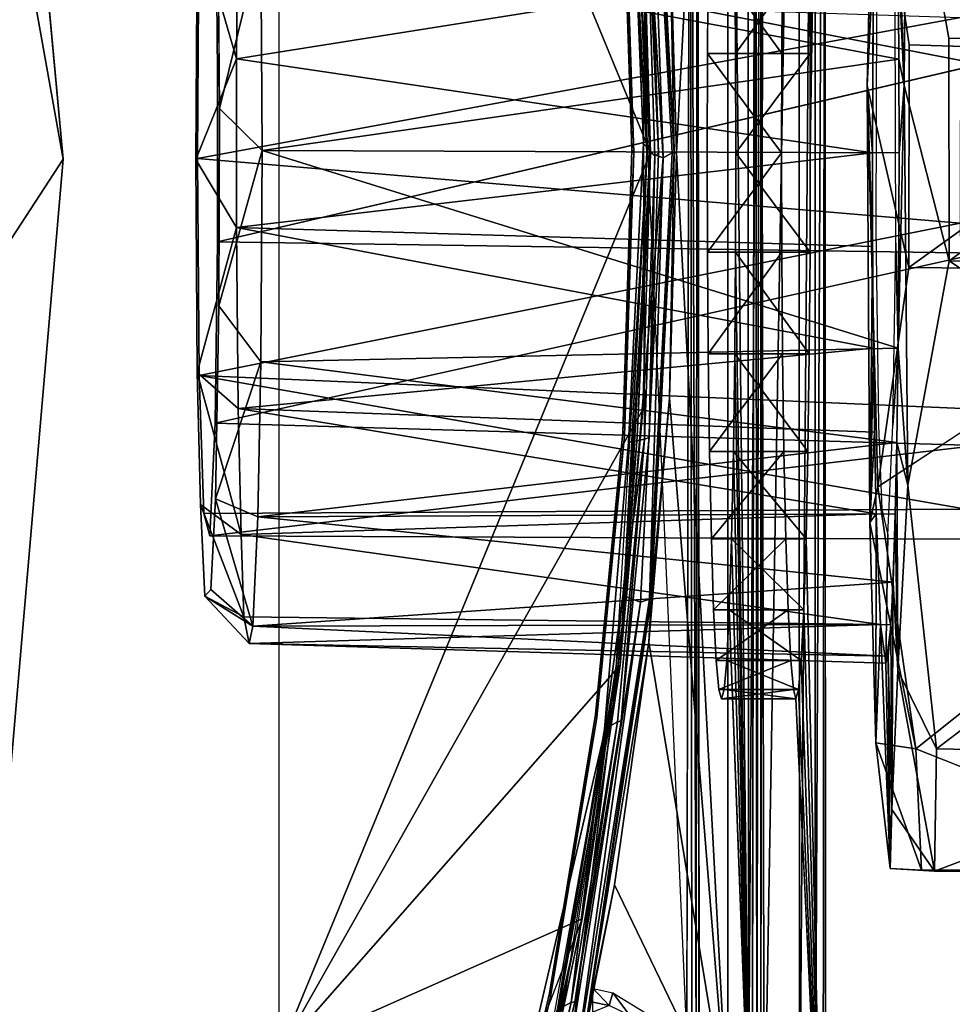
# Model space of a CAD drawing. Units: inches. Extents: x -3.5 to 76.6, y -14 to 3.5.
# Drawn here: x 2.9 to 3.7, y -0.7 to 0.1 of the extents above; entities that cross this region are included whole.
import ezdxf

# ---------------------------------------------------------------- set-up
doc = ezdxf.new("R2010")
doc.units = ezdxf.units.IN
doc.header["$MEASUREMENT"] = 0
for name, color, linetype in [('ELEC', 1, 'Continuous'), ('ELEC-CAP', 1, 'Continuous'), ('ELEC-HOUSING', 1, 'Continuous'), ('ELEC-PLUG', 1, 'Continuous')]:
    doc.layers.add(name, color=color, linetype=linetype)

msp = doc.modelspace()

# ---------------------------------------------------------------- linework, layer by layer
at = {"layer": 'ELEC'}
for points, invisible_edges in [([(2.98013, -0.00497, 0.42203), (2.93258, 0.50801, 0.43936), (3.51436, 0.80973, 0.52066)], 14), ([(3.51436, 0.80973, 0.52066), (3.51792, -0.79126, 0.53619), (2.98013, -0.00497, 0.42203)], 11), ([(3.51436, 0.80973, 0.52066), (3.31011, 0.00146, 0.5876), (3.51792, -0.79126, 0.53619)], 11), ([(3.31011, 0.00146, 0.5876), (3.51436, 0.80973, 0.52066), (3.40599, 0.66636, 0.5912)], 15), ([(3.31011, 0.00146, 0.5876), (3.40599, 0.66636, 0.5912), (3.30913, 0.5158, 0.58535)], 15), ([(2.81081, 0.49709, 0.58991), (3.31011, 0.00146, 0.5876), (3.30913, 0.5158, 0.58535)], 15), ([(2.81081, 0.49709, 0.58991), (2.81079, -0.00306, 0.58951), (3.31011, 0.00146, 0.5876)], 15), ([(3.01421, 0.257, 1.21524), (3.01278, -0.28271, 1.26984), (3.00665, 0.28271, 1.50397)], 15), ([(3.65105, 0.08558, 2.01065), (3.62286, 0.28017, 1.89712), (3.61779, 0.05347, 1.96164)], 12), ([(3.62286, 0.28017, 1.89712), (3.65105, 0.08558, 2.01065), (3.91979, 0.26451, 1.91386)], 14), ([(3.68258, 0.09095, 0.7998), (3.64703, 0.05347, 0.84479), (3.64877, 0.28027, 0.90937)], 1), ([(3.91885, 0.08558, 0.80376), (3.64877, 0.28027, 0.90937), (3.94699, 0.28027, 0.91718)], 2), ([(3.88667, 0.07855, 2.01808), (3.91979, 0.26451, 1.91386), (3.65105, 0.08558, 2.01065)], 2), ([(3.70729, 0.07039, 1.10646), (3.10111, 0.18797, 1.14368), (3.10252, 0.06338, 1.08993)], 12), ([(3.1029, 0.17418, 1.07465), (3.10252, 0.06338, 1.08993), (3.10111, 0.18797, 1.14368)], 13), ([(3.08646, 0.18091, 1.70157), (3.08738, 0.12729, 1.66817), (3.08525, -0.00531, 1.74856)], 3), ([(3.10252, 0.06338, 1.08993), (3.1029, 0.17418, 1.07465), (3.104, 0.03505, 1.03337)], 13), ([(3.6227, 0.15499, 1.77726), (3.62456, -0.0603, 1.70626), (3.6219, 0, 1.80808)], 3), ([(3.6251, 0.1171, 1.68583), (3.62456, -0.0603, 1.70626), (3.6227, 0.15499, 1.77726)], 14), ([(3.64042, -0.07173, 1.1007), (3.6399, 0.1171, 1.1206), (3.64229, 0.15499, 1.02917)], 14), ([(3.64229, 0.15499, 1.02917), (3.6431, 0, 0.99835), (3.64042, -0.07173, 1.1007)], 14), ([(3.08663, -0.00455, 1.69688), (3.08525, -0.00531, 1.74856), (3.08738, 0.12729, 1.66817)], 3), ([(3.68281, -0.08558, 0.79758), (3.64703, 0.05347, 0.84479), (3.68258, 0.09095, 0.7998)], 2), ([(3.65093, -0.09095, 2.00842), (3.65105, 0.08558, 2.01065), (3.61779, 0.05347, 1.96164)], 2), ([(3.70729, 0.07039, 1.10646), (3.10252, 0.06338, 1.08993), (3.10257, -0.07055, 1.08817)], 1), ([(3.10252, 0.06338, 1.08993), (3.104, 0.03505, 1.03337), (3.10257, -0.07055, 1.08817)], 3), ([(3.10257, -0.07055, 1.08817), (3.104, 0.03505, 1.03337), (3.10354, -0.12148, 1.04973)], 13), ([(3.29348, -0.54236, 0.58485), (3.31011, 0.00146, 0.5876), (2.81079, -0.00306, 0.58951)], 15), ([(3.40451, -0.67054, 0.58873), (3.31011, 0.00146, 0.5876), (3.29348, -0.54236, 0.58485)], 15), ([(3.40451, -0.67054, 0.58873), (3.51792, -0.79126, 0.53619), (3.31011, 0.00146, 0.5876)], 15), ([(3.6227, -0.15499, 1.77726), (3.6219, 0, 1.80808), (3.62456, -0.0603, 1.70626)], 14), ([(3.29348, -0.54236, 0.58485), (2.81079, -0.00306, 0.58951), (2.86198, -0.54816, 0.58327)], 15), ([(3.51792, -0.79126, 0.53619), (2.93523, -0.52435, 0.4345), (2.98013, -0.00497, 0.42203)], 9), ([(3.08799, -0.17667, 1.64475), (3.08525, -0.00531, 1.74856), (3.08663, -0.00455, 1.69688)], 3), ([(3.08525, -0.00531, 1.74856), (3.08799, -0.17667, 1.64475), (3.08643, -0.17418, 1.70361)], 3), ([(3.64229, -0.15499, 1.02917), (3.64042, -0.07173, 1.1007), (3.6431, 0, 0.99835)], 2), ([(3.62684, -0.21638, 1.61952), (3.6227, -0.15499, 1.77726), (3.62456, -0.0603, 1.70626)], 3), ([(3.10257, -0.07055, 1.08817), (3.10354, -0.12148, 1.04973), (3.10047, -0.21447, 1.1683)], 3), ([(3.65002, -0.26367, 0.90046), (3.68281, -0.08558, 0.79758), (3.94612, -0.26451, 0.90831)], 12), ([(3.88761, -0.09349, 2.01385), (3.62625, -0.26503, 1.90836), (3.9172, -0.26502, 1.91598)], 2), ([(3.10354, -0.12148, 1.04973), (3.10074, -0.27456, 1.15701), (3.10047, -0.21447, 1.1683)], 14), ([(3.6227, -0.15499, 1.77726), (3.62684, -0.21638, 1.61952), (3.625, -0.28638, 1.68949)], 3), ([(3.64, -0.28638, 1.11693), (3.63816, -0.21638, 1.18691), (3.64229, -0.15499, 1.02917)], 1), ([(3.08643, -0.17418, 1.70361), (3.08799, -0.17667, 1.64475), (3.08884, -0.27899, 1.61232)], 3), ([(3.08884, -0.27899, 1.61232), (3.08799, -0.17667, 1.64475), (3.09171, -0.28616, 1.5027)], 13), ([(3.10047, -0.21447, 1.1683), (3.10074, -0.27456, 1.15701), (3.0964, -0.30385, 1.32378)], 3), ([(3.62844, -0.37417, 1.55815), (3.625, -0.28638, 1.68949), (3.62684, -0.21638, 1.61952)], 14), ([(3.62684, -0.21638, 1.61952), (3.62943, -0.28271, 1.52028), (3.62844, -0.37417, 1.55815)], 14), ([(3.63816, -0.21638, 1.18691), (3.63656, -0.37417, 1.24828), (3.63408, -0.30315, 1.34293)], 3), ([(3.64, -0.28638, 1.11693), (3.63656, -0.37417, 1.24828), (3.63816, -0.21638, 1.18691)], 14), ([(3.62625, -0.26503, 1.90836), (3.65627, -0.47278, 1.78926), (3.9172, -0.26502, 1.91598)], 12), ([(3.6728, -0.47278, 1.01822), (3.65002, -0.26367, 0.90046), (3.94612, -0.26451, 0.90831)], 2), ([(3.89355, -0.47232, 1.79574), (3.9172, -0.26502, 1.91598), (3.65627, -0.47278, 1.78926)], 12), ([(3.09171, -0.28616, 1.5027), (3.09249, -0.35161, 1.4715), (3.08884, -0.27899, 1.61232)], 13), ([(3.09708, -0.34633, 1.29726), (3.0964, -0.30385, 1.32378), (3.10074, -0.27456, 1.15701)], 3), ([(3.70054, -0.30653, 1.36428), (3.09171, -0.28616, 1.5027), (3.69628, -0.28268, 1.52694)], 1), ([(3.70054, -0.30653, 1.36428), (3.0964, -0.30385, 1.32378), (3.09171, -0.28616, 1.5027)], 12), ([(3.09249, -0.35161, 1.4715), (3.09171, -0.28616, 1.5027), (3.0964, -0.30385, 1.32378)], 13), ([(3.62844, -0.37417, 1.55815), (3.62943, -0.28271, 1.52028), (3.63408, -0.30315, 1.34293)], 13), ([(3.09708, -0.34633, 1.29726), (3.09249, -0.35161, 1.4715), (3.0964, -0.30385, 1.32378)], 14), ([(3.63408, -0.30315, 1.34293), (3.6325, -0.405, 1.40321), (3.62844, -0.37417, 1.55815)], 12), ([(3.63408, -0.30315, 1.34293), (3.63656, -0.37417, 1.24828), (3.6325, -0.405, 1.40321)], 1), ([(3.89723, -0.56855, 1.64913), (3.89355, -0.47232, 1.79574), (3.65627, -0.47278, 1.78926)], 2), ([(2.93523, -0.52435, 0.4345), (3.51792, -0.79126, 0.53619), (2.82074, -0.80946, 0.46092)], 1), ([(3.40451, -0.67054, 0.58873), (3.29348, -0.54236, 0.58485), (2.86198, -0.54816, 0.58327)], 15), ([(2.86198, -0.54816, 0.58327), (2.08313, -0.88208, 0.58233), (3.07363, -0.67284, 0.58877)], 15), ([(3.40451, -0.67054, 0.58873), (2.86198, -0.54816, 0.58327), (3.07363, -0.67284, 0.58877)], 15), ([(3.92892, -0.56999, 1.35849), (3.63597, -0.56782, 1.43459), (3.67115, -0.5699, 1.17912)], 13), ([(3.63597, -0.56782, 1.43459), (3.92892, -0.56999, 1.35849), (3.89723, -0.56855, 1.64913)], 13), ([(3.63597, -0.56782, 1.43459), (3.89723, -0.56855, 1.64913), (3.66102, -0.56906, 1.6274)], 1), ([(3.90887, -0.56906, 1.18701), (3.92892, -0.56999, 1.35849), (3.67115, -0.5699, 1.17912)], 2), ([(3.40451, -0.67054, 0.58873), (3.07363, -0.67284, 0.58877), (2.08313, -0.88208, 0.58233)], 15), ([(2.08313, -0.88208, 0.58233), (3.51792, -0.79126, 0.53619), (3.40451, -0.67054, 0.58873)], 15)]:
    msp.add_3dface(points, dxfattribs=dict(at, invisible_edges=invisible_edges))
for points in [[(2.89086, -0.1416, 0.11781), (2.88721, 0.51296, 0.23127), (2.98013, -0.00497, 0.42203)], [(2.98013, -0.00497, 0.42203), (2.88721, 0.51296, 0.23127), (2.93258, 0.50801, 0.43936)], [(3.62286, 0.28017, 1.89712), (3.6227, 0.15499, 1.77726), (3.61779, 0.05347, 1.96164)], [(3.64877, 0.28027, 0.90937), (3.64703, 0.05347, 0.84479), (3.64141, 0.22152, 1.0628)], [(3.64877, 0.28027, 0.90937), (3.91885, 0.08558, 0.80376), (3.68258, 0.09095, 0.7998)], [(3.64703, 0.05347, 0.84479), (3.64229, 0.15499, 1.02917), (3.64141, 0.22152, 1.0628)], [(3.11757, 0.07459, 1.77312), (3.11895, 0.21666, 1.71766), (3.08646, 0.18091, 1.70157)], [(3.11895, 0.21666, 1.71766), (3.11757, 0.07459, 1.77312), (3.6227, 0.15499, 1.77726)], [(3.70729, 0.07039, 1.10646), (3.70578, 0.19178, 1.16419), (3.10111, 0.18797, 1.14368)], [(3.08646, 0.18091, 1.70157), (3.08525, -0.00531, 1.74856), (3.11757, 0.07459, 1.77312)], [(3.104, 0.03505, 1.03337), (3.1029, 0.17418, 1.07465), (3.13682, 0.16905, 1.03696)], [(3.13782, 0.00195, 0.99722), (3.104, 0.03505, 1.03337), (3.13682, 0.16905, 1.03696)], [(3.13682, 0.16905, 1.03696), (3.64229, 0.15499, 1.02917), (3.64295, 0.07434, 1.00397)], [(3.13782, 0.00195, 0.99722), (3.13682, 0.16905, 1.03696), (3.64295, 0.07434, 1.00397)], [(3.6227, 0.15499, 1.77726), (3.11757, 0.07459, 1.77312), (3.6219, 0, 1.80808)], [(3.6219, 0, 1.80808), (3.61779, 0.05347, 1.96164), (3.6227, 0.15499, 1.77726)], [(3.64703, 0.05347, 0.84479), (3.64295, 0.07434, 1.00397), (3.64229, 0.15499, 1.02917)], [(3.69195, 0.10737, 1.69226), (3.08663, -0.00455, 1.69688), (3.08738, 0.12729, 1.66817)], [(3.08663, -0.00455, 1.69688), (3.69195, 0.10737, 1.69226), (3.69147, -0.05589, 1.7106)], [(3.68258, 0.09095, 0.7998), (3.91885, 0.08558, 0.80376), (3.68281, -0.08558, 0.79758)], [(3.88667, 0.07855, 2.01808), (3.65105, 0.08558, 2.01065), (3.65093, -0.09095, 2.00842)], [(3.88761, -0.09349, 2.01385), (3.88667, 0.07855, 2.01808), (3.65093, -0.09095, 2.00842)], [(3.91896, -0.09095, 0.80599), (3.68281, -0.08558, 0.79758), (3.91885, 0.08558, 0.80376)], [(3.11745, -0.05926, 1.77688), (3.11757, 0.07459, 1.77312), (3.08525, -0.00531, 1.74856)], [(3.7073, -0.0797, 1.10629), (3.70729, 0.07039, 1.10646), (3.10257, -0.07055, 1.08817)], [(3.11757, 0.07459, 1.77312), (3.11745, -0.05926, 1.77688), (3.6219, 0, 1.80808)], [(3.6431, 0, 0.99835), (3.13782, 0.00195, 0.99722), (3.64295, 0.07434, 1.00397)], [(3.64295, 0.07434, 1.00397), (3.64703, 0.05347, 0.84479), (3.6431, 0, 0.99835)], [(3.61779, 0.05347, 1.96164), (3.62204, -0.07434, 1.80246), (3.61998, -0.29317, 1.87926)], [(3.61779, 0.05347, 1.96164), (3.62625, -0.26503, 1.90836), (3.65093, -0.09095, 2.00842)], [(3.6219, 0, 1.80808), (3.62204, -0.07434, 1.80246), (3.61779, 0.05347, 1.96164)], [(3.62625, -0.26503, 1.90836), (3.61779, 0.05347, 1.96164), (3.61998, -0.29317, 1.87926)], [(3.64229, -0.15499, 1.02917), (3.6431, 0, 0.99835), (3.64703, 0.05347, 0.84479)], [(3.64703, 0.05347, 0.84479), (3.65002, -0.26367, 0.90046), (3.64229, -0.15499, 1.02917)], [(3.64703, 0.05347, 0.84479), (3.68281, -0.08558, 0.79758), (3.65002, -0.26367, 0.90046)], [(3.10354, -0.12148, 1.04973), (3.104, 0.03505, 1.03337), (3.13782, 0.00195, 0.99722)], [(3.13782, 0.00195, 0.99722), (3.13686, -0.16574, 1.0354), (3.10354, -0.12148, 1.04973)], [(3.11745, -0.05926, 1.77688), (3.62204, -0.07434, 1.80246), (3.6219, 0, 1.80808)], [(3.13686, -0.16574, 1.0354), (3.13782, 0.00195, 0.99722), (3.64229, -0.15499, 1.02917)], [(3.6431, 0, 0.99835), (3.64229, -0.15499, 1.02917), (3.13782, 0.00195, 0.99722)], [(2.93523, -0.52435, 0.4345), (2.89086, -0.1416, 0.11781), (2.98013, -0.00497, 0.42203)], [(3.08525, -0.00531, 1.74856), (3.08643, -0.17418, 1.70361), (3.11745, -0.05926, 1.77688)], [(3.69147, -0.05589, 1.7106), (3.08799, -0.17667, 1.64475), (3.08663, -0.00455, 1.69688)], [(3.11745, -0.05926, 1.77688), (3.08643, -0.17418, 1.70361), (3.11881, -0.20286, 1.72476)], [(3.69147, -0.05589, 1.7106), (3.69345, -0.20284, 1.63506), (3.08799, -0.17667, 1.64475)], [(3.62204, -0.07434, 1.80246), (3.11745, -0.05926, 1.77688), (3.6227, -0.15499, 1.77726)], [(3.11745, -0.05926, 1.77688), (3.11881, -0.20286, 1.72476), (3.6227, -0.15499, 1.77726)], [(3.7073, -0.0797, 1.10629), (3.10257, -0.07055, 1.08817), (3.10047, -0.21447, 1.1683)], [(3.6227, -0.15499, 1.77726), (3.61998, -0.29317, 1.87926), (3.62204, -0.07434, 1.80246)], [(3.63816, -0.21638, 1.18691), (3.64042, -0.07173, 1.1007), (3.64229, -0.15499, 1.02917)], [(3.10047, -0.21447, 1.1683), (3.70482, -0.23226, 1.2009), (3.7073, -0.0797, 1.10629)], [(3.91896, -0.09095, 0.80599), (3.94612, -0.26451, 0.90831), (3.68281, -0.08558, 0.79758)], [(3.62625, -0.26503, 1.90836), (3.88761, -0.09349, 2.01385), (3.65093, -0.09095, 2.00842)], [(3.10074, -0.27456, 1.15701), (3.10354, -0.12148, 1.04973), (3.13686, -0.16574, 1.0354)], [(3.11881, -0.20286, 1.72476), (3.62359, -0.22152, 1.74363), (3.6227, -0.15499, 1.77726)], [(3.64229, -0.15499, 1.02917), (3.64127, -0.22984, 1.06835), (3.13686, -0.16574, 1.0354)], [(3.62359, -0.22152, 1.74363), (3.61998, -0.29317, 1.87926), (3.6227, -0.15499, 1.77726)], [(3.65002, -0.26367, 0.90046), (3.64127, -0.22984, 1.06835), (3.64229, -0.15499, 1.02917)], [(3.13686, -0.16574, 1.0354), (3.13449, -0.28887, 1.12579), (3.10074, -0.27456, 1.15701)], [(3.13449, -0.28887, 1.12579), (3.13686, -0.16574, 1.0354), (3.64127, -0.22984, 1.06835)], [(3.11881, -0.20286, 1.72476), (3.08643, -0.17418, 1.70361), (3.12115, -0.30284, 1.63636)], [(3.08643, -0.17418, 1.70361), (3.08884, -0.27899, 1.61232), (3.12115, -0.30284, 1.63636)], [(3.69628, -0.28268, 1.52694), (3.09171, -0.28616, 1.5027), (3.08799, -0.17667, 1.64475)], [(3.08799, -0.17667, 1.64475), (3.69345, -0.20284, 1.63506), (3.69628, -0.28268, 1.52694)], [(3.11881, -0.20286, 1.72476), (3.12115, -0.30284, 1.63636), (3.625, -0.28638, 1.68949)], [(3.62359, -0.22152, 1.74363), (3.11881, -0.20286, 1.72476), (3.625, -0.28638, 1.68949)], [(3.70482, -0.23226, 1.2009), (3.10047, -0.21447, 1.1683), (3.0964, -0.30385, 1.32378)], [(3.61998, -0.29317, 1.87926), (3.62359, -0.22152, 1.74363), (3.625, -0.28638, 1.68949)], [(3.0964, -0.30385, 1.32378), (3.70054, -0.30653, 1.36428), (3.70482, -0.23226, 1.2009)], [(3.64, -0.28638, 1.11693), (3.13449, -0.28887, 1.12579), (3.64127, -0.22984, 1.06835)], [(3.64127, -0.22984, 1.06835), (3.64223, -0.41081, 1.03096), (3.64, -0.28638, 1.11693)], [(3.64127, -0.22984, 1.06835), (3.65002, -0.26367, 0.90046), (3.64223, -0.41081, 1.03096)], [(3.62625, -0.26503, 1.90836), (3.61998, -0.29317, 1.87926), (3.65627, -0.47278, 1.78926)], [(3.6728, -0.47278, 1.01822), (3.64223, -0.41081, 1.03096), (3.65002, -0.26367, 0.90046)], [(3.91634, -0.47758, 1.0275), (3.6728, -0.47278, 1.01822), (3.94612, -0.26451, 0.90831)], [(3.12115, -0.30284, 1.63636), (3.08884, -0.27899, 1.61232), (3.12338, -0.36824, 1.52169)], [(3.08884, -0.27899, 1.61232), (3.09249, -0.35161, 1.4715), (3.12338, -0.36824, 1.52169)], [(3.09708, -0.34633, 1.29726), (3.10074, -0.27456, 1.15701), (3.13057, -0.37542, 1.2741)], [(3.13449, -0.28887, 1.12579), (3.13057, -0.37542, 1.2741), (3.10074, -0.27456, 1.15701)], [(3.12115, -0.30284, 1.63636), (3.62844, -0.37417, 1.55815), (3.625, -0.28638, 1.68949)], [(3.13057, -0.37542, 1.2741), (3.13449, -0.28887, 1.12579), (3.6383, -0.34053, 1.18177)], [(3.64, -0.28638, 1.11693), (3.6383, -0.34053, 1.18177), (3.13449, -0.28887, 1.12579)], [(3.61998, -0.29317, 1.87926), (3.625, -0.28638, 1.68949), (3.62467, -0.46808, 1.70187)], [(3.62467, -0.46808, 1.70187), (3.625, -0.28638, 1.68949), (3.62844, -0.37417, 1.55815)], [(3.64, -0.28638, 1.11693), (3.64223, -0.41081, 1.03096), (3.6383, -0.34053, 1.18177)], [(3.61998, -0.29317, 1.87926), (3.62467, -0.46808, 1.70187), (3.65627, -0.47278, 1.78926)], [(3.12115, -0.30284, 1.63636), (3.12338, -0.36824, 1.52169), (3.62844, -0.37417, 1.55815)], [(3.63656, -0.37417, 1.24828), (3.13057, -0.37542, 1.2741), (3.6383, -0.34053, 1.18177)], [(3.63656, -0.37417, 1.24828), (3.6383, -0.34053, 1.18177), (3.63742, -0.52098, 1.21495)], [(3.63742, -0.52098, 1.21495), (3.6383, -0.34053, 1.18177), (3.64223, -0.41081, 1.03096)], [(3.09249, -0.35161, 1.4715), (3.09708, -0.34633, 1.29726), (3.13057, -0.37542, 1.2741)], [(3.1275, -0.38938, 1.40913), (3.09249, -0.35161, 1.4715), (3.13057, -0.37542, 1.2741)], [(3.09249, -0.35161, 1.4715), (3.1275, -0.38938, 1.40913), (3.12338, -0.36824, 1.52169)], [(3.62844, -0.37417, 1.55815), (3.12338, -0.36824, 1.52169), (3.1275, -0.38938, 1.40913)], [(3.1275, -0.38938, 1.40913), (3.6325, -0.405, 1.40321), (3.62844, -0.37417, 1.55815)], [(3.63656, -0.37417, 1.24828), (3.63445, -0.39939, 1.3289), (3.13057, -0.37542, 1.2741)], [(3.62844, -0.37417, 1.55815), (3.63597, -0.56782, 1.43459), (3.62467, -0.46808, 1.70187)], [(3.6325, -0.405, 1.40321), (3.63597, -0.56782, 1.43459), (3.62844, -0.37417, 1.55815)], [(3.63445, -0.39939, 1.3289), (3.63656, -0.37417, 1.24828), (3.63742, -0.52098, 1.21495)], [(3.1275, -0.38938, 1.40913), (3.13057, -0.37542, 1.2741), (3.63445, -0.39939, 1.3289)], [(3.6325, -0.405, 1.40321), (3.1275, -0.38938, 1.40913), (3.63445, -0.39939, 1.3289)], [(3.63445, -0.39939, 1.3289), (3.63597, -0.56782, 1.43459), (3.6325, -0.405, 1.40321)], [(3.63445, -0.39939, 1.3289), (3.63742, -0.52098, 1.21495), (3.63597, -0.56782, 1.43459)], [(3.64223, -0.41081, 1.03096), (3.67115, -0.5699, 1.17912), (3.63742, -0.52098, 1.21495)], [(3.6728, -0.47278, 1.01822), (3.67115, -0.5699, 1.17912), (3.64223, -0.41081, 1.03096)], [(3.66102, -0.56906, 1.6274), (3.62467, -0.46808, 1.70187), (3.63597, -0.56782, 1.43459)], [(3.65627, -0.47278, 1.78926), (3.62467, -0.46808, 1.70187), (3.66102, -0.56906, 1.6274)], [(3.66102, -0.56906, 1.6274), (3.89723, -0.56855, 1.64913), (3.65627, -0.47278, 1.78926)], [(3.6728, -0.47278, 1.01822), (3.91634, -0.47758, 1.0275), (3.67115, -0.5699, 1.17912)], [(3.90887, -0.56906, 1.18701), (3.67115, -0.5699, 1.17912), (3.91634, -0.47758, 1.0275)], [(3.63597, -0.56782, 1.43459), (3.63742, -0.52098, 1.21495), (3.67115, -0.5699, 1.17912)]]:
    msp.add_3dface(points, dxfattribs=at)
at = {"layer": 'ELEC-CAP'}
for points, invisible_edges in [([(1.31235, -3.17498, 2.41207), (3.17657, 1.30765, 2.41216), (1.31446, 3.1734, 2.41219)], 15), ([(1.31235, -3.17498, 2.41207), (3.17082, -1.32152, 2.41216), (3.17657, 1.30765, 2.41216)], 15), ([(3.43153, 0.22491, 2.41126), (3.17657, 1.30765, 2.41216), (3.17082, -1.32152, 2.41216)], 15), ([(3.37237, 0.22104, 2.29902), (3.42358, 0.22699, 2.30011), (3.37961, 0, 2.29902)], 15), ([(3.37961, 0, 2.29902), (3.42358, 0.22699, 2.30011), (3.43122, 0.00235, 2.30033)], 13), ([(3.42835, -0.22989, 2.41178), (3.43153, 0.22491, 2.41126), (3.17082, -1.32152, 2.41216)], 15), ([(3.4326, 0, 2.31398), (3.42525, 0.2245, 2.31398), (3.44489, 0.22579, 2.31398)], 14), ([(3.42835, -0.22989, 2.41178), (3.44035, 0.00731, 2.41041), (3.43153, 0.22491, 2.41126)], 12), ([(3.45228, 0, 2.31398), (3.4326, 0, 2.31398), (3.44489, 0.22579, 2.31398)], 3), ([(2.97093, -1.71526, 2.4124), (0, 0, 2.4124), (2.85681, -1.91041, 2.41152)], 15), ([(3.37961, 0, 2.29902), (3.42392, -0.22182, 2.30011), (3.37237, -0.22104, 2.29902)], 15), ([(3.43122, 0.00235, 2.30033), (3.42392, -0.22182, 2.30011), (3.37961, 0, 2.29902)], 14), ([(3.44489, -0.22579, 2.31398), (3.4326, 0, 2.31398), (3.45228, 0, 2.31398)], 3), ([(3.4326, 0, 2.31398), (3.44489, -0.22579, 2.31398), (3.42525, -0.2245, 2.31398)], 3), ([(3.37237, -0.22104, 2.29902), (3.42392, -0.22182, 2.30011), (3.3507, -0.44113, 2.29902)], 15), ([(3.40217, -0.44553, 2.30033), (3.3507, -0.44113, 2.29902), (3.42392, -0.22182, 2.30011)], 3), ([(3.40323, -0.44804, 2.31398), (3.42525, -0.2245, 2.31398), (3.42275, -0.45061, 2.31398)], 14), ([(3.44489, -0.22579, 2.31398), (3.42275, -0.45061, 2.31398), (3.42525, -0.2245, 2.31398)], 14), ([(3.40939, -0.4573, 2.41074), (3.42835, -0.22989, 2.41178), (3.17082, -1.32152, 2.41216)], 10), ([(3.3507, -0.44113, 2.29902), (3.36567, -0.66683, 2.30011), (3.31467, -0.65933, 2.29902)], 15), ([(3.3507, -0.44113, 2.29902), (3.40217, -0.44553, 2.30033), (3.36567, -0.66683, 2.30011)], 13), ([(3.40323, -0.44804, 2.31398), (3.42275, -0.45061, 2.31398), (3.36664, -0.66967, 2.31398)], 3), ([(3.42275, -0.45061, 2.31398), (3.38595, -0.67351, 2.31398), (3.36664, -0.66967, 2.31398)], 14), ([(3.40939, -0.4573, 2.41074), (3.17082, -1.32152, 2.41216), (3.37218, -0.67931, 2.41074)], 1), ([(3.36567, -0.66683, 2.30011), (3.26445, -0.87471, 2.29902), (3.31467, -0.65933, 2.29902)], 15), ([(3.31488, -0.88565, 2.30021), (3.26445, -0.87471, 2.29902), (3.36567, -0.66683, 2.30011)], 3), ([(3.31564, -0.88842, 2.31398), (3.36664, -0.66967, 2.31398), (3.38595, -0.67351, 2.31398)], 14), ([(3.38595, -0.67351, 2.31398), (3.33465, -0.89352, 2.31398), (3.31564, -0.88842, 2.31398)], 14)]:
    msp.add_3dface(points, dxfattribs=dict(at, invisible_edges=invisible_edges))
for points in [[(3.43122, 0.00235, 2.30033), (3.42358, 0.22699, 2.30011), (3.42525, 0.2245, 2.31398)], [(3.42525, 0.2245, 2.31398), (3.4326, 0, 2.31398), (3.43122, 0.00235, 2.30033)], [(3.44213, 0.22386, 2.39897), (3.43153, 0.22491, 2.41126), (3.44035, 0.00731, 2.41041)], [(3.44943, -0.00259, 2.39878), (3.44213, 0.22386, 2.39897), (3.44035, 0.00731, 2.41041)], [(3.44489, 0.22579, 2.31398), (3.44213, 0.22386, 2.39897), (3.45228, 0, 2.31398)], [(3.44213, 0.22386, 2.39897), (3.44943, -0.00259, 2.39878), (3.45228, 0, 2.31398)], [(3.42392, -0.22182, 2.30011), (3.43122, 0.00235, 2.30033), (3.4326, 0, 2.31398)], [(3.42835, -0.22989, 2.41178), (3.44103, -0.22706, 2.40235), (3.44035, 0.00731, 2.41041)], [(3.44035, 0.00731, 2.41041), (3.44103, -0.22706, 2.40235), (3.44943, -0.00259, 2.39878)], [(3.44943, -0.00259, 2.39878), (3.44489, -0.22579, 2.31398), (3.45228, 0, 2.31398)], [(3.42525, -0.2245, 2.31398), (3.42392, -0.22182, 2.30011), (3.4326, 0, 2.31398)], [(3.44943, -0.00259, 2.39878), (3.44103, -0.22706, 2.40235), (3.44489, -0.22579, 2.31398)], [(3.40217, -0.44553, 2.30033), (3.42392, -0.22182, 2.30011), (3.42525, -0.2245, 2.31398)], [(3.42525, -0.2245, 2.31398), (3.40323, -0.44804, 2.31398), (3.40217, -0.44553, 2.30033)], [(3.44489, -0.22579, 2.31398), (3.44103, -0.22706, 2.40235), (3.42275, -0.45061, 2.31398)], [(3.40939, -0.4573, 2.41074), (3.41977, -0.45132, 2.39882), (3.44103, -0.22706, 2.40235)], [(3.40939, -0.4573, 2.41074), (3.44103, -0.22706, 2.40235), (3.42835, -0.22989, 2.41178)], [(3.44103, -0.22706, 2.40235), (3.41977, -0.45132, 2.39882), (3.42275, -0.45061, 2.31398)], [(3.36567, -0.66683, 2.30011), (3.40217, -0.44553, 2.30033), (3.40323, -0.44804, 2.31398)], [(3.36664, -0.66967, 2.31398), (3.36567, -0.66683, 2.30011), (3.40323, -0.44804, 2.31398)], [(3.41977, -0.45132, 2.39882), (3.38294, -0.67401, 2.39882), (3.38595, -0.67351, 2.31398)], [(3.38294, -0.67401, 2.39882), (3.41977, -0.45132, 2.39882), (3.40939, -0.4573, 2.41074)], [(3.41977, -0.45132, 2.39882), (3.38595, -0.67351, 2.31398), (3.42275, -0.45061, 2.31398)], [(3.38294, -0.67401, 2.39882), (3.40939, -0.4573, 2.41074), (3.37218, -0.67931, 2.41074)], [(3.31488, -0.88565, 2.30021), (3.36567, -0.66683, 2.30011), (3.36664, -0.66967, 2.31398)], [(3.36664, -0.66967, 2.31398), (3.31564, -0.88842, 2.31398), (3.31488, -0.88565, 2.30021)], [(3.38294, -0.67401, 2.39882), (3.33161, -0.89383, 2.39882), (3.33465, -0.89352, 2.31398)], [(3.33161, -0.89383, 2.39882), (3.38294, -0.67401, 2.39882), (3.37218, -0.67931, 2.41074)], [(3.38595, -0.67351, 2.31398), (3.38294, -0.67401, 2.39882), (3.33465, -0.89352, 2.31398)]]:
    msp.add_3dface(points, dxfattribs=at)
at = {"layer": 'ELEC-HOUSING'}
for points in [[(3.15134, 0.71438, 2.19587), (3.44581, 0, 2.19587), (3.15134, -0.71438, 2.19587)], [(3.44581, 0, 2.19587), (3.15134, 0.71438, 2.19587), (3.42176, 0.40638, 2.19587)], [(3.15134, 0.71438, 2.19587), (3.43979, 0.20355, 2.19587), (3.44581, 0, 2.19587)], [(3.41831, 0.41183, 2.29822), (3.44301, 0.00019, 2.29823), (3.42176, 0.40638, 2.19587)], [(3.44581, 0, 2.19587), (3.42176, -0.40638, 2.19587), (3.15134, -0.71438, 2.19587)], [(3.43979, -0.20354, 2.19587), (3.15134, -0.71438, 2.19587), (3.44581, 0, 2.19587)], [(3.42176, -0.40638, 2.19587), (3.44301, 0.00019, 2.29823), (3.41816, -0.41264, 2.29822)], [(3.42176, -0.40638, 2.19587), (3.15134, -0.71438, 2.19587), (3.43979, -0.20354, 2.19587)], [(3.43523, -0.22516, 2.29823), (3.41816, -0.41264, 2.29822), (3.42176, -0.40638, 2.19587)], [(3.15134, -0.71438, 2.19587), (3.42176, -0.40638, 2.19587), (3.34968, -0.71611, 2.19587)], [(3.15134, -0.71438, 2.19587), (3.42176, -0.40638, 2.19587), (3.39178, -0.6078, 2.19587)], [(3.34996, -0.80709, 2.19587), (3.42176, -0.40638, 2.19587), (3.41816, -0.41264, 2.29822)], [(3.41816, -0.41264, 2.29822), (3.38661, -0.62112, 2.29821), (3.39178, -0.6078, 2.19587)], [(3.39178, -0.6078, 2.19587), (3.42176, -0.40638, 2.19587), (3.41816, -0.41264, 2.29822)], [(3.15134, -0.71438, 2.19587), (3.39178, -0.6078, 2.19587), (3.34968, -0.71611, 2.19587)], [(3.34996, -0.80709, 2.19587), (3.39178, -0.6078, 2.19587), (3.38661, -0.62112, 2.29821)], [(3.38661, -0.62112, 2.29821), (3.32529, -0.89101, 2.29823), (3.34725, -0.80631, 2.29821)]]:
    msp.add_3dface(points, dxfattribs=at)
for points, invisible_edges in [([(3.44301, 0.00019, 2.29823), (3.44581, 0, 2.19587), (3.42176, 0.40638, 2.19587)], 1), ([(3.43979, 0.20355, 2.19587), (3.43523, 0.22516, 2.29823), (3.44301, 0.00019, 2.29823)], 1), ([(3.43979, 0.20355, 2.19587), (3.44301, 0.00019, 2.29823), (3.44581, 0, 2.19587)], 2), ([(3.44581, 0, 2.19587), (3.44301, 0.00019, 2.29823), (3.42176, -0.40638, 2.19587)], 1), ([(3.43523, -0.22516, 2.29823), (3.44581, 0, 2.19587), (3.44301, 0.00019, 2.29823)], 2), ([(3.43979, -0.20354, 2.19587), (3.44581, 0, 2.19587), (3.43523, -0.22516, 2.29823)], 12), ([(3.43979, -0.20354, 2.19587), (3.43523, -0.22516, 2.29823), (3.42176, -0.40638, 2.19587)], 1), ([(3.41816, -0.41264, 2.29822), (3.34725, -0.80631, 2.29821), (3.34996, -0.80709, 2.19587)], 2), ([(3.34968, -0.71611, 2.19587), (3.42176, -0.40638, 2.19587), (3.35277, -0.79202, 2.19587)], 12), ([(3.39178, -0.6078, 2.19587), (3.35277, -0.79202, 2.19587), (3.34968, -0.71611, 2.19587)], 2), ([(3.38661, -0.62112, 2.29821), (3.34725, -0.80631, 2.29821), (3.34996, -0.80709, 2.19587)], 2)]:
    msp.add_3dface(points, dxfattribs=dict(at, invisible_edges=invisible_edges))
at = {"layer": 'ELEC-PLUG'}
for points in [[(3.53288, 0.8135, 0.47291), (3.53027, -0.80715, 0.47418), (3.52925, 0.80597, 0.47523)], [(3.53612, -0.80708, 0.47244), (3.53027, -0.80715, 0.47418), (3.53288, 0.8135, 0.47291)], [(3.53612, -0.80708, 0.47244), (3.53288, 0.8135, 0.47291), (3.56371, 0.80387, 0.47313)], [(3.52662, -0.80634, 0.47958), (3.52925, 0.80597, 0.47523), (3.53027, -0.80715, 0.47418)], [(3.5642, -0.80356, 0.47331), (3.56371, 0.80387, 0.47313), (3.57645, 0.8053, 0.48136)], [(3.5642, -0.80356, 0.47331), (3.57645, 0.8053, 0.48136), (3.57645, -0.8053, 0.48136)], [(3.57184, 0.15941, 0.99812), (3.57245, 0.07889, 0.97499), (3.58432, 0.80532, 0.49475)], [(3.57245, 0.07889, 0.97499), (3.57264, 0, 0.96772), (3.58432, 0.80532, 0.49475)], [(3.58432, 0.80532, 0.49475), (3.57645, -0.8053, 0.48136), (3.57645, 0.8053, 0.48136)], [(3.58279, -0.83055, 0.49482), (3.57645, -0.8053, 0.48136), (3.58432, 0.80532, 0.49475)], [(3.58477, -0.82303, 0.50456), (3.58279, -0.83055, 0.49482), (3.58432, 0.80532, 0.49475)], [(3.56371, 0.80387, 0.47313), (3.5642, -0.80356, 0.47331), (3.53612, -0.80708, 0.47244)], [(3.50719, 0.76708, 2.40798), (3.461, 0.1944, 2.4124), (3.46646, 0, 2.4124)], [(3.46646, 0, 2.4124), (3.50719, -0.76708, 2.40798), (3.50719, 0.76708, 2.40798)], [(3.50719, 0.76708, 2.40798), (3.50719, -0.76708, 2.40798), (3.52354, -0.76566, 2.40317)], [(3.50719, 0.76708, 2.40798), (3.52354, -0.76566, 2.40317), (3.52317, 0.76646, 2.40327)], [(3.52317, 0.76646, 2.40327), (3.52354, -0.76566, 2.40317), (3.53331, 0.76693, 2.39007)], [(3.53331, 0.76693, 2.39007), (3.52354, -0.76566, 2.40317), (3.53331, -0.76693, 2.39007)], [(3.53331, -0.76693, 2.39007), (3.53568, 0.76685, 2.37924), (3.53331, 0.76693, 2.39007)], [(3.48326, 0.70598, 2.07876), (3.48225, -0.70944, 2.07929), (3.47736, 0.70241, 2.08345)], [(3.48225, -0.70944, 2.07929), (3.48326, 0.70598, 2.07876), (3.4844, -0.70705, 2.07587)], [(3.47736, 0.70241, 2.08345), (3.47872, -0.71179, 2.08108), (3.47475, -0.70237, 2.08366)], [(3.47736, 0.70241, 2.08345), (3.48225, -0.70944, 2.07929), (3.47872, -0.71179, 2.08108)], [(3.43444, 0.35315, 2.19735), (3.42698, 0.35238, 2.19587), (3.44505, 0, 2.19587)], [(3.45607, -0.00405, 2.19884), (3.44357, 0.35321, 2.2043), (3.43444, 0.35315, 2.19735)], [(3.43444, 0.35315, 2.19735), (3.44505, 0, 2.19587), (3.45607, -0.00405, 2.19884)], [(3.44656, 0.35439, 2.21538), (3.44357, 0.35321, 2.2043), (3.46474, 0, 2.21538)], [(3.46319, 0, 2.2079), (3.44357, 0.35321, 2.2043), (3.45607, -0.00405, 2.19884)], [(3.46319, 0, 2.2079), (3.46474, 0, 2.21538), (3.44357, 0.35321, 2.2043)], [(3.461, 0.1944, 2.4124), (3.44656, 0.35439, 2.21538), (3.46474, 0, 2.21538)], [(3.461, 0.1944, 2.4124), (3.46474, 0, 2.21538), (3.46646, 0, 2.4124)], [(3.49107, 0.07889, 1.82659), (3.49168, 0.15941, 1.80345), (3.55015, 0.07889, 1.82659)], [(3.49168, 0.15941, 1.80345), (3.55075, 0.15941, 1.80345), (3.55015, 0.07889, 1.82659)], [(3.57184, 0.15941, 0.99812), (3.51277, 0.15941, 0.99812), (3.51337, 0.07889, 0.97499)], [(3.51337, 0.07889, 0.97499), (3.57245, 0.07889, 0.97499), (3.57184, 0.15941, 0.99812)], [(3.54996, 0, 1.83386), (3.49107, 0.07889, 1.82659), (3.55015, 0.07889, 1.82659)], [(3.57245, 0.07889, 0.97499), (3.51337, 0.07889, 0.97499), (3.51356, 0, 0.96772)], [(3.44505, 0, 2.19587), (3.42698, -0.35238, 2.19587), (3.45607, -0.00405, 2.19884)], [(3.461, -0.1944, 2.4124), (3.46646, 0, 2.4124), (3.46474, 0, 2.21538)], [(3.46646, 0, 2.4124), (3.461, -0.1944, 2.4124), (3.50719, -0.76708, 2.40798)], [(3.49107, -0.07889, 1.82659), (3.54996, 0, 1.83386), (3.55015, -0.07889, 1.82659)], [(3.43797, -0.35647, 2.19915), (3.45607, -0.00405, 2.19884), (3.42698, -0.35238, 2.19587)], [(3.43797, -0.35647, 2.19915), (3.44503, -0.35423, 2.2079), (3.45607, -0.00405, 2.19884)], [(3.46319, 0, 2.2079), (3.45607, -0.00405, 2.19884), (3.44503, -0.35423, 2.2079)], [(3.46319, 0, 2.2079), (3.44503, -0.35423, 2.2079), (3.46474, 0, 2.21538)], [(3.44656, -0.35439, 2.21538), (3.46474, 0, 2.21538), (3.44503, -0.35423, 2.2079)], [(3.46474, 0, 2.21538), (3.44656, -0.35439, 2.21538), (3.461, -0.1944, 2.4124)], [(3.57245, -0.07889, 0.97499), (3.51356, 0, 0.96772), (3.51337, -0.07889, 0.97499)], [(3.49168, -0.15941, 1.80345), (3.49107, -0.07889, 1.82659), (3.55015, -0.07889, 1.82659)], [(3.49168, -0.15941, 1.80345), (3.55015, -0.07889, 1.82659), (3.55075, -0.15941, 1.80345)], [(3.52314, -0.75051, 0.60203), (3.51277, -0.15941, 0.99812), (3.51337, -0.07889, 0.97499)], [(3.51277, -0.15941, 0.99812), (3.57184, -0.15941, 0.99812), (3.51337, -0.07889, 0.97499)], [(3.57184, -0.15941, 0.99812), (3.57245, -0.07889, 0.97499), (3.51337, -0.07889, 0.97499)], [(3.49273, -0.23691, 1.76313), (3.49168, -0.15941, 1.80345), (3.55075, -0.15941, 1.80345)], [(3.49273, -0.23691, 1.76313), (3.55075, -0.15941, 1.80345), (3.55181, -0.23691, 1.76313)], [(3.51277, -0.15941, 0.99812), (3.52314, -0.75051, 0.60203), (3.51171, -0.23691, 1.03845)], [(3.51277, -0.15941, 0.99812), (3.51171, -0.23691, 1.03845), (3.57079, -0.23691, 1.03845)], [(3.57184, -0.15941, 0.99812), (3.51277, -0.15941, 0.99812), (3.57079, -0.23691, 1.03845)], [(3.44656, -0.35439, 2.21538), (3.44465, -0.3882, 2.4124), (3.461, -0.1944, 2.4124)], [(3.50719, -0.76708, 2.40798), (3.461, -0.1944, 2.4124), (3.44465, -0.3882, 2.4124)], [(3.55181, -0.23691, 1.76313), (3.4942, -0.30623, 1.70701), (3.49273, -0.23691, 1.76313)], [(3.4942, -0.30623, 1.70701), (3.55181, -0.23691, 1.76313), (3.55328, -0.30623, 1.70701)], [(3.51024, -0.30623, 1.09456), (3.51171, -0.23691, 1.03845), (3.52314, -0.75051, 0.60203)], [(3.51024, -0.30623, 1.09456), (3.56932, -0.30623, 1.09456), (3.51171, -0.23691, 1.03845)], [(3.57079, -0.23691, 1.03845), (3.51171, -0.23691, 1.03845), (3.56932, -0.30623, 1.09456)], [(3.4942, -0.30623, 1.70701), (3.55328, -0.30623, 1.70701), (3.49602, -0.36248, 1.63777)], [(3.49602, -0.36248, 1.63777), (3.55328, -0.30623, 1.70701), (3.55509, -0.36248, 1.63777)], [(3.51024, -0.30623, 1.09456), (3.50843, -0.36248, 1.16381), (3.5675, -0.36248, 1.16381)], [(3.52314, -0.75051, 0.60203), (3.50843, -0.36248, 1.16381), (3.51024, -0.30623, 1.09456)], [(3.5675, -0.36248, 1.16381), (3.56932, -0.30623, 1.09456), (3.51024, -0.30623, 1.09456)], [(3.5675, -0.36248, 1.16381), (3.58239, -0.88135, 0.57224), (3.56932, -0.30623, 1.09456)], [(3.42698, -0.35238, 2.19587), (3.37297, -0.70106, 2.19587), (3.38323, -0.70432, 2.19861)], [(3.38323, -0.70432, 2.19861), (3.43797, -0.35647, 2.19915), (3.42698, -0.35238, 2.19587)], [(3.38323, -0.70432, 2.19861), (3.38375, -0.74235, 2.20474), (3.43797, -0.35647, 2.19915)], [(3.43797, -0.35647, 2.19915), (3.38375, -0.74235, 2.20474), (3.44503, -0.35423, 2.2079)], [(3.44503, -0.35423, 2.2079), (3.38375, -0.74235, 2.20474), (3.39471, -0.6918, 2.2154)], [(3.39471, -0.6918, 2.2154), (3.44656, -0.35439, 2.21538), (3.44503, -0.35423, 2.2079)], [(3.44656, -0.35439, 2.21538), (3.39471, -0.6918, 2.2154), (3.44465, -0.3882, 2.4124)], [(3.49602, -0.36248, 1.63777), (3.55509, -0.36248, 1.63777), (3.49805, -0.40266, 1.5602)], [(3.49805, -0.40266, 1.5602), (3.55509, -0.36248, 1.63777), (3.55712, -0.40266, 1.5602)], [(3.56547, -0.40266, 1.24138), (3.50843, -0.36248, 1.16381), (3.5064, -0.40266, 1.24138)], [(3.50843, -0.36248, 1.16381), (3.56547, -0.40266, 1.24138), (3.5675, -0.36248, 1.16381)], [(3.5675, -0.36248, 1.16381), (3.56547, -0.40266, 1.24138), (3.58239, -0.88135, 0.57224)], [(3.44465, -0.3882, 2.4124), (3.39471, -0.6918, 2.2154), (3.41746, -0.58077, 2.4124)], [(3.44465, -0.3882, 2.4124), (3.41746, -0.58077, 2.4124), (3.50719, -0.76708, 2.40798)], [(3.55712, -0.40266, 1.5602), (3.50016, -0.42584, 1.47959), (3.49805, -0.40266, 1.5602)], [(3.50016, -0.42584, 1.47959), (3.55712, -0.40266, 1.5602), (3.55923, -0.42584, 1.47959)], [(3.5064, -0.40266, 1.24138), (3.50429, -0.42584, 1.32198), (3.56336, -0.42584, 1.32198)], [(3.56336, -0.42584, 1.32198), (3.56547, -0.40266, 1.24138), (3.5064, -0.40266, 1.24138)], [(3.56336, -0.42584, 1.32198), (3.58239, -0.88135, 0.57224), (3.56547, -0.40266, 1.24138)], [(3.55923, -0.42584, 1.47959), (3.50222, -0.43307, 1.40079), (3.50016, -0.42584, 1.47959)], [(3.50222, -0.43307, 1.40079), (3.5613, -0.43307, 1.40079), (3.50429, -0.42584, 1.32198)], [(3.50222, -0.43307, 1.40079), (3.55923, -0.42584, 1.47959), (3.5613, -0.43307, 1.40079)], [(3.56336, -0.42584, 1.32198), (3.50429, -0.42584, 1.32198), (3.5613, -0.43307, 1.40079)], [(3.58239, -0.88135, 0.57224), (3.56336, -0.42584, 1.32198), (3.5613, -0.43307, 1.40079)], [(3.37951, -0.77151, 2.4124), (3.41746, -0.58077, 2.4124), (3.39471, -0.6918, 2.2154)], [(3.41746, -0.58077, 2.4124), (3.37951, -0.77151, 2.4124), (3.50719, -0.76708, 2.40798)], [(3.41306, -0.67646, 2.08115), (3.40007, -0.67391, 2.08061), (3.40055, -0.6631, 2.08366)], [(3.40055, -0.6631, 2.08366), (3.41605, -0.66638, 2.08366), (3.41306, -0.67646, 2.08115)], [(3.42952, -0.6845, 2.08297), (3.41306, -0.67646, 2.08115), (3.41605, -0.66638, 2.08366)], [(3.47475, -0.70237, 2.08366), (3.42952, -0.6845, 2.08297), (3.41605, -0.66638, 2.08366)], [(3.41306, -0.67646, 2.08115), (3.40016, -0.68175, 2.07049), (3.40007, -0.67391, 2.08061)]]:
    msp.add_3dface(points, dxfattribs=at)
for points, invisible_edges in [([(3.51356, 0, 0.96772), (3.52656, 0.80664, 0.47988), (3.52662, -0.80634, 0.47958)], 15), ([(3.52312, 0.75899, 0.58938), (3.52656, 0.80664, 0.47988), (3.51356, 0, 0.96772)], 15), ([(3.52656, 0.80664, 0.47988), (3.52925, 0.80597, 0.47523), (3.52662, -0.80634, 0.47958)], 12), ([(3.58477, -0.82303, 0.50456), (3.58432, 0.80532, 0.49475), (3.57264, 0, 0.96772)], 12), ([(3.53331, -0.76693, 2.39007), (3.53568, -0.76685, 2.37924), (3.53568, 0.76685, 2.37924)], 2), ([(3.54996, 0, 1.83386), (3.53568, 0.76685, 2.37924), (3.53568, -0.76685, 2.37924)], 15), ([(3.54996, 0, 1.83386), (3.55015, 0.07889, 1.82659), (3.53568, 0.76685, 2.37924)], 14), ([(3.55015, 0.07889, 1.82659), (3.55075, 0.15941, 1.80345), (3.53568, 0.76685, 2.37924)], 14), ([(3.51337, 0.07889, 0.97499), (3.52312, 0.75899, 0.58938), (3.51356, 0, 0.96772)], 3), ([(3.52312, 0.75899, 0.58938), (3.51337, 0.07889, 0.97499), (3.52314, 0.75051, 0.60203)], 13), ([(3.52314, 0.75051, 0.60203), (3.51337, 0.07889, 0.97499), (3.51277, 0.15941, 0.99812)], 12), ([(3.4844, -0.70705, 2.07587), (3.48326, 0.70598, 2.07876), (3.48458, 0.71074, 2.07269)], 12), ([(3.4844, -0.70705, 2.07587), (3.48458, 0.71074, 2.07269), (3.49088, 0, 1.83386)], 15), ([(3.48458, 0.71074, 2.07269), (3.49168, 0.15941, 1.80345), (3.49107, 0.07889, 1.82659)], 13), ([(3.49107, 0.07889, 1.82659), (3.49088, 0, 1.83386), (3.48458, 0.71074, 2.07269)], 14), ([(3.47475, -0.70237, 2.08366), (3.43048, 0.68498, 2.08319), (3.47736, 0.70241, 2.08345)], 1), ([(3.47475, -0.70237, 2.08366), (3.41483, 0.66586, 2.08366), (3.43048, 0.68498, 2.08319)], 12), ([(3.54996, 0, 1.83386), (3.49088, 0, 1.83386), (3.49107, 0.07889, 1.82659)], 1), ([(3.51356, 0, 0.96772), (3.57264, 0, 0.96772), (3.57245, 0.07889, 0.97499)], 1), ([(3.49107, -0.07889, 1.82659), (3.49088, 0, 1.83386), (3.54996, 0, 1.83386)], 2), ([(3.57245, -0.07889, 0.97499), (3.57264, 0, 0.96772), (3.51356, 0, 0.96772)], 2), ([(3.53568, -0.76685, 2.37924), (3.55015, -0.07889, 1.82659), (3.54996, 0, 1.83386)], 13), ([(3.57264, 0, 0.96772), (3.57245, -0.07889, 0.97499), (3.58477, -0.82303, 0.50456)], 14), ([(3.4844, -0.70705, 2.07587), (3.49088, 0, 1.83386), (3.49107, -0.07889, 1.82659)], 13), ([(3.51356, 0, 0.96772), (3.52354, -0.75827, 0.5854), (3.51337, -0.07889, 0.97499)], 3), ([(3.51356, 0, 0.96772), (3.52662, -0.80634, 0.47958), (3.52354, -0.75827, 0.5854)], 15), ([(3.4844, -0.70705, 2.07587), (3.49107, -0.07889, 1.82659), (3.49168, -0.15941, 1.80345)], 13), ([(3.52354, -0.75827, 0.5854), (3.52314, -0.75051, 0.60203), (3.51337, -0.07889, 0.97499)], 13), ([(3.55075, -0.15941, 1.80345), (3.55015, -0.07889, 1.82659), (3.53568, -0.76685, 2.37924)], 14), ([(3.57245, -0.07889, 0.97499), (3.57184, -0.15941, 0.99812), (3.58477, -0.82303, 0.50456)], 14), ([(3.4844, -0.70705, 2.07587), (3.49168, -0.15941, 1.80345), (3.49273, -0.23691, 1.76313)], 13), ([(3.55181, -0.23691, 1.76313), (3.55075, -0.15941, 1.80345), (3.53568, -0.76685, 2.37924)], 14), ([(3.57184, -0.15941, 0.99812), (3.57079, -0.23691, 1.03845), (3.58477, -0.82303, 0.50456)], 14), ([(3.49273, -0.23691, 1.76313), (3.4942, -0.30623, 1.70701), (3.4844, -0.70705, 2.07587)], 14), ([(3.55328, -0.30623, 1.70701), (3.55181, -0.23691, 1.76313), (3.53568, -0.76685, 2.37924)], 14), ([(3.57079, -0.23691, 1.03845), (3.56932, -0.30623, 1.09456), (3.58477, -0.82303, 0.50456)], 14), ([(3.48484, -0.71221, 2.06449), (3.4844, -0.70705, 2.07587), (3.4942, -0.30623, 1.70701)], 15), ([(3.48484, -0.71221, 2.06449), (3.4942, -0.30623, 1.70701), (3.49602, -0.36248, 1.63777)], 13), ([(3.55328, -0.30623, 1.70701), (3.53568, -0.76685, 2.37924), (3.53816, -0.86161, 2.28434)], 15), ([(3.55509, -0.36248, 1.63777), (3.55328, -0.30623, 1.70701), (3.53816, -0.86161, 2.28434)], 14), ([(3.58239, -0.88135, 0.57224), (3.58477, -0.82303, 0.50456), (3.56932, -0.30623, 1.09456)], 2), ([(3.49805, -0.40266, 1.5602), (3.48484, -0.71221, 2.06449), (3.49602, -0.36248, 1.63777)], 3), ([(3.50843, -0.36248, 1.16381), (3.52314, -0.75051, 0.60203), (3.50399, -0.73136, 1.33326)], 12), ([(3.5064, -0.40266, 1.24138), (3.50843, -0.36248, 1.16381), (3.50399, -0.73136, 1.33326)], 14), ([(3.55712, -0.40266, 1.5602), (3.55509, -0.36248, 1.63777), (3.53816, -0.86161, 2.28434)], 14), ([(3.50399, -0.73136, 1.33326), (3.48484, -0.71221, 2.06449), (3.49805, -0.40266, 1.5602)], 14), ([(3.50016, -0.42584, 1.47959), (3.50399, -0.73136, 1.33326), (3.49805, -0.40266, 1.5602)], 3), ([(3.50429, -0.42584, 1.32198), (3.5064, -0.40266, 1.24138), (3.50399, -0.73136, 1.33326)], 14), ([(3.55923, -0.42584, 1.47959), (3.55712, -0.40266, 1.5602), (3.53816, -0.86161, 2.28434)], 14), ([(3.50222, -0.43307, 1.40079), (3.50399, -0.73136, 1.33326), (3.50016, -0.42584, 1.47959)], 3), ([(3.50222, -0.43307, 1.40079), (3.50429, -0.42584, 1.32198), (3.50399, -0.73136, 1.33326)], 14), ([(3.53816, -0.86161, 2.28434), (3.5613, -0.43307, 1.40079), (3.55923, -0.42584, 1.47959)], 13), ([(3.5613, -0.43307, 1.40079), (3.53816, -0.86161, 2.28434), (3.58239, -0.88135, 0.57224)], 1)]:
    msp.add_3dface(points, dxfattribs=dict(at, invisible_edges=invisible_edges))

doc.saveas('drawing.dxf')
